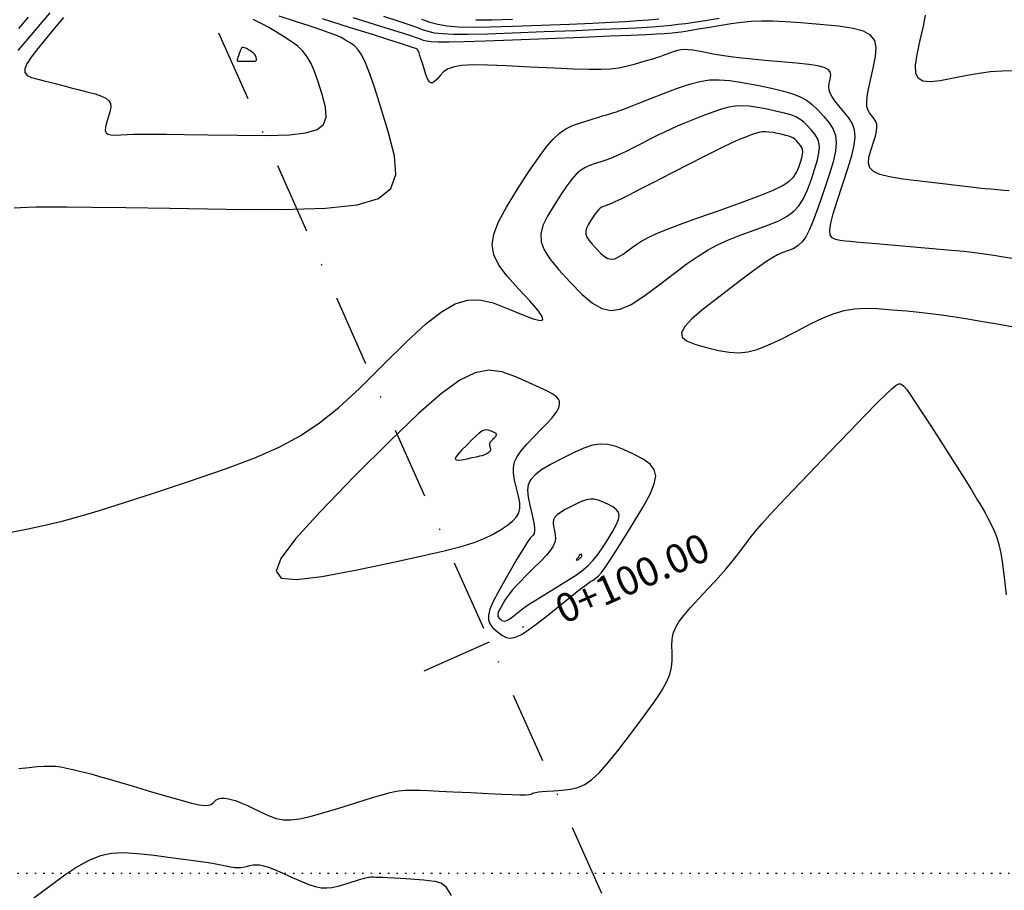
# Model space of a CAD drawing. Units: millimetres. Extents: x 481097 to 482283, y 2134800 to 2135904.
# Drawn here: x 481710 to 481779, y 2135299 to 2135359 of the extents above; entities that cross this region are included whole.
import ezdxf
from ezdxf.enums import TextEntityAlignment as Align

# ---------------------------------------------------------------- set-up
doc = ezdxf.new("R2010")
doc.units = ezdxf.units.MM
doc.header["$LTSCALE"] = 10
doc.linetypes.add('DASHDOT', pattern=[1, 0.5, -0.25, 0, -0.25])
doc.linetypes.add('PUNTOS1', pattern=[0.05, 0, -0.05])
for name, color, linetype in [('CVL_CURV_D', 23, 'Continuous'), ('CVL_CURV_G', 24, 'Continuous'), ('CVL_EST', 7, 'DASHDOT'), ('CVL_EST_TX', 2, 'Continuous'), ('CVL_RETUTM', 4, 'PUNTOS1'), ('EJES', 7, 'DASHDOT')]:
    doc.layers.add(name, color=color, linetype=linetype)
doc.styles.add('ROMANS', font='romans.shx')

msp = doc.modelspace()

# ---------------------------------------------------------------- linework, layer by layer
at = {"layer": 'CVL_CURV_D'}
for points, elevation in [([(481709.974, 2135346.36), (481710.399, 2135346.397), (481710.886, 2135346.421), (481711.51, 2135346.436), (481712.39, 2135346.44), (481713.643, 2135346.434), (481715.387, 2135346.415), (481717.739, 2135346.384), (481720.817, 2135346.338), (481724.738, 2135346.278), (481728.641, 2135346.25), (481731.647, 2135346.335), (481733.848, 2135346.576), (481735.337, 2135347.018), (481736.207, 2135347.704), (481736.55, 2135348.68), (481736.459, 2135349.989), (481736.026, 2135351.675), (481735.508, 2135353.366), (481735.087, 2135354.694), (481734.741, 2135355.709), (481734.448, 2135356.462), (481734.186, 2135357.003), (481733.934, 2135357.384), (481733.669, 2135357.655), (481733.37, 2135357.868), (481733.057, 2135358.054), (481732.737, 2135358.222), (481732.371, 2135358.389), (481731.918, 2135358.568), (481731.336, 2135358.775), (481730.586, 2135359.025), (481729.627, 2135359.334), (481728.417, 2135359.717)], 2291), ([(481712.45, 2135359.955), (481711.887, 2135359.294), (481711.157, 2135358.426), (481710.231, 2135357.319)], 2291), ([(481710.944, 2135359.657), (481710.277, 2135358.868)], 2290.5), ([(481713.401, 2135359.615), (481712.897, 2135359.013), (481712.253, 2135358.242), (481711.619, 2135357.47), (481711.153, 2135356.862), (481710.851, 2135356.394), (481710.708, 2135356.042), (481710.717, 2135355.783), (481710.873, 2135355.592), (481711.172, 2135355.446), (481711.608, 2135355.32), (481712.069, 2135355.207), (481712.464, 2135355.109), (481712.821, 2135355.02), (481713.169, 2135354.933), (481713.535, 2135354.84), (481713.947, 2135354.735), (481714.435, 2135354.609), (481715.024, 2135354.458), (481715.602, 2135354.3), (481716.044, 2135354.153), (481716.361, 2135354.001), (481716.567, 2135353.831), (481716.673, 2135353.627), (481716.692, 2135353.375), (481716.635, 2135353.06), (481716.516, 2135352.667), (481716.393, 2135352.277), (481716.323, 2135351.976), (481716.311, 2135351.752), (481716.367, 2135351.596), (481716.497, 2135351.499), (481716.708, 2135351.449), (481717.007, 2135351.438), (481717.403, 2135351.454), (481717.842, 2135351.478), (481718.313, 2135351.495), (481718.881, 2135351.504), (481719.614, 2135351.505), (481720.577, 2135351.499), (481721.839, 2135351.484), (481723.464, 2135351.461), (481725.52, 2135351.429), (481727.562, 2135351.415), (481729.136, 2135351.459), (481730.288, 2135351.586), (481731.067, 2135351.817), (481731.522, 2135352.176), (481731.702, 2135352.687), (481731.654, 2135353.372), (481731.427, 2135354.254), (481731.148, 2135355.144), (481730.897, 2135355.858), (481730.651, 2135356.43), (481730.387, 2135356.892), (481730.085, 2135357.277), (481729.72, 2135357.62), (481729.272, 2135357.953), (481728.718, 2135358.31), (481728.161, 2135358.652), (481727.698, 2135358.926), (481727.304, 2135359.148), (481726.95, 2135359.328), (481726.61, 2135359.481)], 2291.5), ([(481759.08, 2135359.558), (481758.096, 2135359.398), (481757.336, 2135359.281), (481756.732, 2135359.195), (481756.216, 2135359.129), (481755.72, 2135359.073), (481755.22, 2135359.023), (481754.693, 2135358.978), (481754.066, 2135358.935), (481753.266, 2135358.89), (481752.22, 2135358.84), (481750.858, 2135358.781), (481749.105, 2135358.708), (481746.89, 2135358.619), (481744.677, 2135358.534), (481742.932, 2135358.476), (481741.586, 2135358.447), (481740.57, 2135358.448), (481739.813, 2135358.479), (481739.246, 2135358.544), (481738.8, 2135358.642), (481738.404, 2135358.775), (481738.019, 2135358.92), (481737.613, 2135359.067), (481737.13, 2135359.233), (481736.515, 2135359.437), (481735.713, 2135359.696)], 2289.5), ([(481738.331, 2135359.516), (481738.908, 2135359.311), (481739.481, 2135359.157), (481740.119, 2135359.049), (481740.889, 2135358.985), (481741.86, 2135358.961), (481743.1, 2135358.973), (481744.678, 2135359.018), (481746.662, 2135359.093), (481748.65, 2135359.173), (481750.244, 2135359.24), (481751.516, 2135359.299), (481752.541, 2135359.354), (481753.392, 2135359.408), (481754.143, 2135359.467), (481754.868, 2135359.534)], 2289), ([(481779.644, 2135355.912), (481778.77, 2135355.89), (481777.973, 2135355.831), (481777.188, 2135355.731), (481776.347, 2135355.587), (481775.387, 2135355.396), (481774.461, 2135355.224), (481773.755, 2135355.152), (481773.25, 2135355.201), (481772.927, 2135355.395), (481772.767, 2135355.754), (481772.75, 2135356.299), (481772.858, 2135357.054), (481773.073, 2135358.038), (481773.297, 2135359.028), (481773.443, 2135359.8)], 2289.5), ([(481779.648, 2135342.8), (481778.873, 2135342.935), (481778.189, 2135343.047), (481777.539, 2135343.143), (481776.87, 2135343.229), (481776.124, 2135343.311), (481775.247, 2135343.396), (481774.183, 2135343.491), (481772.876, 2135343.602), (481771.577, 2135343.711), (481770.546, 2135343.798), (481769.737, 2135343.868), (481769.107, 2135343.924), (481768.611, 2135343.971), (481768.206, 2135344.012), (481767.846, 2135344.052), (481767.489, 2135344.094), (481767.164, 2135344.157), (481766.936, 2135344.276), (481766.806, 2135344.484), (481766.774, 2135344.813), (481766.842, 2135345.293), (481767.013, 2135345.957), (481767.286, 2135346.837), (481767.664, 2135347.964), (481768.042, 2135349.099), (481768.313, 2135350.007), (481768.479, 2135350.732), (481768.541, 2135351.315), (481768.5, 2135351.797), (481768.355, 2135352.221), (481768.109, 2135352.628), (481767.761, 2135353.06), (481767.407, 2135353.475), (481767.135, 2135353.815), (481766.938, 2135354.099), (481766.808, 2135354.346), (481766.737, 2135354.574), (481766.716, 2135354.802), (481766.739, 2135355.048), (481766.797, 2135355.331), (481766.839, 2135355.608), (481766.804, 2135355.829), (481766.661, 2135356.005), (481766.384, 2135356.144), (481765.945, 2135356.259), (481765.314, 2135356.357), (481764.464, 2135356.45), (481763.368, 2135356.547), (481762.26, 2135356.641), (481761.367, 2135356.72), (481760.646, 2135356.789), (481760.055, 2135356.855), (481759.55, 2135356.921), (481759.087, 2135356.993), (481758.624, 2135357.076), (481758.119, 2135357.176), (481757.63, 2135357.271), (481757.234, 2135357.34), (481756.91, 2135357.38), (481756.639, 2135357.394), (481756.4, 2135357.379), (481756.174, 2135357.337), (481755.939, 2135357.267), (481755.678, 2135357.169), (481755.415, 2135357.066), (481755.179, 2135356.977), (481754.948, 2135356.895), (481754.701, 2135356.813), (481754.418, 2135356.725), (481754.079, 2135356.624), (481753.661, 2135356.503), (481753.144, 2135356.355), (481752.6, 2135356.212), (481752.071, 2135356.105), (481751.499, 2135356.035), (481750.824, 2135356), (481749.987, 2135355.998), (481748.929, 2135356.027), (481747.591, 2135356.087), (481745.912, 2135356.175), (481744.24, 2135356.261), (481742.924, 2135356.311), (481741.914, 2135356.32), (481741.158, 2135356.284), (481740.605, 2135356.199), (481740.204, 2135356.058), (481739.902, 2135355.858), (481739.65, 2135355.594), (481739.428, 2135355.336), (481739.248, 2135355.16), (481739.1, 2135355.07), (481738.975, 2135355.07), (481738.864, 2135355.163), (481738.757, 2135355.353), (481738.646, 2135355.643), (481738.52, 2135356.038), (481738.398, 2135356.439), (481738.301, 2135356.752), (481738.226, 2135356.988), (481738.167, 2135357.16), (481738.122, 2135357.278), (481738.085, 2135357.354), (481738.053, 2135357.4), (481738.021, 2135357.426), (481737.953, 2135357.456), (481737.777, 2135357.518), (481737.439, 2135357.629), (481736.886, 2135357.807), (481736.063, 2135358.069), (481734.917, 2135358.431), (481733.393, 2135358.911), (481731.438, 2135359.527)], 2290.5), ([(481742.133, 2135359.475), (481743.268, 2135359.47), (481744.679, 2135359.502)], 2288.5), ([(481725.642, 2135357.121), (481725.588, 2135356.957), (481725.547, 2135356.829), (481725.521, 2135356.734), (481725.508, 2135356.666), (481725.507, 2135356.621), (481725.519, 2135356.596), (481725.543, 2135356.584), (481725.577, 2135356.583), (481725.616, 2135356.585), (481725.658, 2135356.587), (481725.709, 2135356.588), (481725.774, 2135356.588), (481725.86, 2135356.587), (481725.973, 2135356.586), (481726.118, 2135356.584), (481726.301, 2135356.581), (481726.484, 2135356.58), (481726.624, 2135356.584), (481726.727, 2135356.595), (481726.797, 2135356.616), (481726.837, 2135356.648), (481726.853, 2135356.693), (481726.849, 2135356.754), (481726.829, 2135356.833), (481726.802, 2135356.914), (481726.772, 2135356.982), (481726.736, 2135357.042), (481726.687, 2135357.099), (481726.622, 2135357.156), (481726.537, 2135357.22), (481726.427, 2135357.293), (481726.287, 2135357.38), (481726.147, 2135357.463), (481726.034, 2135357.517), (481725.944, 2135357.541), (481725.87, 2135357.531), (481725.809, 2135357.486), (481725.754, 2135357.405), (481725.7, 2135357.283), (481725.642, 2135357.121)], 2292), ([(481709.383, 2135323.688), (481710.822, 2135323.973), (481712.096, 2135324.247), (481713.312, 2135324.539), (481714.573, 2135324.879), (481715.986, 2135325.296), (481717.654, 2135325.821), (481719.683, 2135326.482), (481722.178, 2135327.311), (481724.677, 2135328.166), (481726.723, 2135328.933), (481728.426, 2135329.679), (481729.896, 2135330.47), (481731.246, 2135331.373), (481732.585, 2135332.453), (481734.024, 2135333.778), (481735.675, 2135335.414), (481737.296, 2135337.024), (481738.622, 2135338.25), (481739.724, 2135339.123), (481740.675, 2135339.676), (481741.545, 2135339.941), (481742.405, 2135339.949), (481743.328, 2135339.733), (481744.385, 2135339.325), (481745.393, 2135338.902), (481746.127, 2135338.627), (481746.593, 2135338.511), (481746.795, 2135338.566), (481746.741, 2135338.803), (481746.436, 2135339.235), (481745.885, 2135339.872), (481745.096, 2135340.725), (481744.301, 2135341.612), (481743.732, 2135342.38), (481743.388, 2135343.085), (481743.269, 2135343.784), (481743.373, 2135344.534), (481743.701, 2135345.392), (481744.251, 2135346.415), (481745.023, 2135347.659), (481745.822, 2135348.89), (481746.478, 2135349.858), (481747.025, 2135350.602), (481747.501, 2135351.159), (481747.941, 2135351.568), (481748.381, 2135351.866), (481748.857, 2135352.092), (481749.405, 2135352.282), (481749.94, 2135352.449), (481750.364, 2135352.581), (481750.696, 2135352.684), (481750.953, 2135352.764), (481751.154, 2135352.825), (481751.316, 2135352.873), (481751.457, 2135352.915), (481751.596, 2135352.954), (481751.743, 2135352.998), (481751.917, 2135353.056), (481752.149, 2135353.14), (481752.467, 2135353.26), (481752.901, 2135353.427), (481753.48, 2135353.654), (481754.234, 2135353.952), (481755.193, 2135354.331), (481756.17, 2135354.705), (481756.993, 2135354.984), (481757.717, 2135355.171), (481758.394, 2135355.273), (481759.079, 2135355.293), (481759.824, 2135355.236), (481760.683, 2135355.107), (481761.71, 2135354.911), (481762.726, 2135354.698), (481763.541, 2135354.504), (481764.193, 2135354.312), (481764.721, 2135354.103), (481765.162, 2135353.86), (481765.554, 2135353.565), (481765.936, 2135353.2), (481766.345, 2135352.748), (481766.726, 2135352.277), (481766.999, 2135351.841), (481767.163, 2135351.395), (481767.219, 2135350.898), (481767.167, 2135350.306), (481767.007, 2135349.577), (481766.739, 2135348.669), (481766.364, 2135347.538), (481765.973, 2135346.413), (481765.646, 2135345.53), (481765.363, 2135344.854), (481765.104, 2135344.351), (481764.847, 2135343.987), (481764.573, 2135343.728), (481764.261, 2135343.541), (481763.892, 2135343.39), (481763.508, 2135343.246), (481763.14, 2135343.08), (481762.749, 2135342.866), (481762.294, 2135342.578), (481761.736, 2135342.189), (481761.036, 2135341.672), (481760.152, 2135341.001), (481759.046, 2135340.15), (481757.965, 2135339.296), (481757.175, 2135338.619), (481756.671, 2135338.088), (481756.445, 2135337.676), (481756.49, 2135337.352), (481756.799, 2135337.089), (481757.365, 2135336.857), (481758.181, 2135336.628), (481759.039, 2135336.427), (481759.772, 2135336.304), (481760.43, 2135336.269), (481761.065, 2135336.332), (481761.726, 2135336.501), (481762.466, 2135336.784), (481763.334, 2135337.192), (481764.382, 2135337.734), (481765.433, 2135338.278), (481766.314, 2135338.696), (481767.079, 2135339.001), (481767.785, 2135339.205), (481768.486, 2135339.321), (481769.238, 2135339.362), (481770.095, 2135339.339), (481771.113, 2135339.267), (481772.136, 2135339.179), (481773.01, 2135339.096), (481773.797, 2135339.011), (481774.558, 2135338.915), (481775.355, 2135338.799), (481776.247, 2135338.655), (481777.296, 2135338.476), (481778.564, 2135338.252), (481779.816, 2135338.025)], 2291), ([(481748.682, 2135341.185), (481749.52, 2135340.332), (481750.238, 2135339.718), (481750.888, 2135339.344), (481751.519, 2135339.206), (481752.183, 2135339.304), (481752.931, 2135339.636), (481753.813, 2135340.2), (481754.881, 2135340.995), (481755.951, 2135341.814), (481756.844, 2135342.473), (481757.613, 2135343.002), (481758.313, 2135343.433), (481758.998, 2135343.797), (481759.724, 2135344.126), (481760.543, 2135344.45), (481761.511, 2135344.801), (481762.463, 2135345.15), (481763.22, 2135345.468), (481763.814, 2135345.785), (481764.279, 2135346.129), (481764.646, 2135346.53), (481764.949, 2135347.017), (481765.22, 2135347.619), (481765.492, 2135348.366), (481765.739, 2135349.112), (481765.916, 2135349.711), (481766.022, 2135350.191), (481766.056, 2135350.581), (481766.019, 2135350.909), (481765.911, 2135351.203), (481765.731, 2135351.491), (481765.479, 2135351.801), (481765.21, 2135352.1), (481764.958, 2135352.34), (481764.699, 2135352.535), (481764.408, 2135352.695), (481764.06, 2135352.833), (481763.63, 2135352.96), (481763.093, 2135353.087), (481762.423, 2135353.228), (481761.745, 2135353.356), (481761.174, 2135353.44), (481760.673, 2135353.473), (481760.205, 2135353.454), (481759.734, 2135353.377), (481759.222, 2135353.24), (481758.634, 2135353.038), (481757.931, 2135352.768), (481757.23, 2135352.489), (481756.647, 2135352.253), (481756.147, 2135352.044), (481755.696, 2135351.846), (481755.258, 2135351.643), (481754.798, 2135351.42), (481754.282, 2135351.162), (481753.675, 2135350.851), (481753.074, 2135350.544), (481752.582, 2135350.297), (481752.173, 2135350.1), (481751.82, 2135349.94), (481751.496, 2135349.805), (481751.176, 2135349.686), (481750.832, 2135349.569), (481750.438, 2135349.444), (481750.046, 2135349.309), (481749.71, 2135349.157), (481749.408, 2135348.965), (481749.115, 2135348.708), (481748.809, 2135348.362), (481748.465, 2135347.904), (481748.06, 2135347.311), (481747.57, 2135346.559), (481747.105, 2135345.791), (481746.793, 2135345.139), (481746.646, 2135344.559), (481746.671, 2135344.006), (481746.878, 2135343.436), (481747.276, 2135342.805), (481747.875, 2135342.069), (481748.682, 2135341.185)], 2291.5), ([(481750.522, 2135343.503), (481750.827, 2135343.193), (481751.088, 2135342.969), (481751.324, 2135342.833), (481751.554, 2135342.783), (481751.796, 2135342.819), (481752.068, 2135342.939), (481752.389, 2135343.145), (481752.777, 2135343.434), (481753.191, 2135343.74), (481753.608, 2135344.013), (481754.083, 2135344.274), (481754.666, 2135344.547), (481755.411, 2135344.855), (481756.368, 2135345.219), (481757.591, 2135345.664), (481759.131, 2135346.211), (481760.665, 2135346.759), (481761.867, 2135347.209), (481762.782, 2135347.583), (481763.454, 2135347.908), (481763.929, 2135348.207), (481764.252, 2135348.504), (481764.467, 2135348.825), (481764.62, 2135349.194), (481764.74, 2135349.555), (481764.825, 2135349.844), (481764.876, 2135350.076), (481764.893, 2135350.265), (481764.875, 2135350.424), (481764.823, 2135350.566), (481764.736, 2135350.705), (481764.614, 2135350.855), (481764.484, 2135350.999), (481764.362, 2135351.115), (481764.237, 2135351.209), (481764.096, 2135351.287), (481763.928, 2135351.354), (481763.72, 2135351.415), (481763.46, 2135351.477), (481763.136, 2135351.544), (481762.809, 2135351.607), (481762.532, 2135351.647), (481762.29, 2135351.663), (481762.064, 2135351.654), (481761.836, 2135351.617), (481761.589, 2135351.55), (481761.304, 2135351.453), (481760.965, 2135351.322), (481760.606, 2135351.178), (481760.25, 2135351.025), (481759.852, 2135350.843), (481759.369, 2135350.612), (481758.76, 2135350.31), (481757.98, 2135349.916), (481756.988, 2135349.409), (481755.74, 2135348.768), (481754.496, 2135348.13), (481753.52, 2135347.63), (481752.772, 2135347.25), (481752.216, 2135346.973), (481751.815, 2135346.778), (481751.53, 2135346.648), (481751.325, 2135346.564), (481751.16, 2135346.508), (481751.018, 2135346.459), (481750.896, 2135346.404), (481750.786, 2135346.334), (481750.679, 2135346.24), (481750.568, 2135346.115), (481750.443, 2135345.948), (481750.295, 2135345.732), (481750.117, 2135345.458), (481749.948, 2135345.179), (481749.835, 2135344.942), (481749.781, 2135344.731), (481749.79, 2135344.529), (481749.865, 2135344.322), (481750.01, 2135344.093), (481750.228, 2135343.825), (481750.522, 2135343.503)], 2292), ([(481746.183, 2135330.425), (481746.704, 2135330.957), (481747.109, 2135331.381), (481747.415, 2135331.716), (481747.636, 2135331.981), (481747.785, 2135332.194), (481747.878, 2135332.375), (481747.93, 2135332.543), (481747.954, 2135332.715), (481747.949, 2135332.885), (481747.887, 2135333.042), (481747.742, 2135333.202), (481747.491, 2135333.38), (481747.107, 2135333.591), (481746.566, 2135333.851), (481745.843, 2135334.175), (481744.913, 2135334.578), (481743.934, 2135334.928), (481743.017, 2135335.045), (481742.072, 2135334.871), (481741.004, 2135334.35), (481739.724, 2135333.425), (481738.137, 2135332.04), (481736.152, 2135330.137), (481733.678, 2135327.661), (481731.272, 2135325.186), (481729.558, 2135323.293), (481728.536, 2135321.928), (481728.207, 2135321.037), (481728.575, 2135320.567), (481729.639, 2135320.465), (481731.401, 2135320.677), (481733.864, 2135321.15), (481736.386, 2135321.679), (481738.38, 2135322.11), (481739.928, 2135322.467), (481741.111, 2135322.772), (481742.011, 2135323.049), (481742.711, 2135323.319), (481743.291, 2135323.607), (481743.834, 2135323.934), (481744.324, 2135324.262), (481744.695, 2135324.551), (481744.958, 2135324.827), (481745.121, 2135325.113), (481745.194, 2135325.432), (481745.186, 2135325.808), (481745.106, 2135326.266), (481744.963, 2135326.828), (481744.822, 2135327.394), (481744.744, 2135327.868), (481744.74, 2135328.279), (481744.821, 2135328.657), (481744.995, 2135329.03), (481745.274, 2135329.43), (481745.666, 2135329.885), (481746.183, 2135330.425)], 2291.5), ([(481710.295, 2135307.287), (481711.003, 2135307.369), (481711.582, 2135307.427), (481712.062, 2135307.46), (481712.474, 2135307.467), (481712.849, 2135307.447), (481713.217, 2135307.401), (481713.61, 2135307.328), (481714.058, 2135307.227), (481714.516, 2135307.117), (481714.947, 2135307.009), (481715.397, 2135306.891), (481715.908, 2135306.749), (481716.526, 2135306.572), (481717.295, 2135306.347), (481718.259, 2135306.061), (481719.463, 2135305.702), (481720.661, 2135305.347), (481721.6, 2135305.078), (481722.317, 2135304.889), (481722.848, 2135304.772), (481723.228, 2135304.721), (481723.493, 2135304.73), (481723.678, 2135304.791), (481723.82, 2135304.899), (481723.942, 2135305.014), (481724.048, 2135305.102), (481724.146, 2135305.165), (481724.245, 2135305.205), (481724.353, 2135305.226), (481724.478, 2135305.23), (481724.627, 2135305.219), (481724.81, 2135305.195), (481725.001, 2135305.163), (481725.183, 2135305.122), (481725.375, 2135305.065), (481725.598, 2135304.982), (481725.869, 2135304.866), (481726.209, 2135304.711), (481726.637, 2135304.506), (481727.173, 2135304.246), (481727.727, 2135303.994), (481728.227, 2135303.819), (481728.718, 2135303.725), (481729.244, 2135303.713), (481729.849, 2135303.786), (481730.578, 2135303.947), (481731.476, 2135304.197), (481732.586, 2135304.54), (481733.69, 2135304.889), (481734.564, 2135305.161), (481735.243, 2135305.367), (481735.763, 2135305.518), (481736.16, 2135305.622), (481736.471, 2135305.69), (481736.732, 2135305.732), (481736.978, 2135305.758), (481737.226, 2135305.776), (481737.496, 2135305.786), (481737.826, 2135305.787), (481738.257, 2135305.777), (481738.827, 2135305.757), (481739.576, 2135305.723), (481740.543, 2135305.676), (481741.768, 2135305.614), (481742.988, 2135305.553), (481743.943, 2135305.507), (481744.664, 2135305.477), (481745.189, 2135305.461), (481745.551, 2135305.46), (481745.786, 2135305.472), (481745.928, 2135305.496), (481746.012, 2135305.533), (481746.083, 2135305.571), (481746.174, 2135305.604), (481746.303, 2135305.632), (481746.488, 2135305.659), (481746.745, 2135305.685), (481747.092, 2135305.714), (481747.546, 2135305.746), (481748.124, 2135305.786), (481748.719, 2135305.847), (481749.238, 2135305.969), (481749.72, 2135306.183), (481750.205, 2135306.522), (481750.732, 2135307.019), (481751.342, 2135307.708), (481752.074, 2135308.62), (481752.968, 2135309.789), (481753.849, 2135310.967), (481754.534, 2135311.916), (481755.044, 2135312.681), (481755.403, 2135313.308), (481755.634, 2135313.843), (481755.761, 2135314.331), (481755.806, 2135314.817), (481755.792, 2135315.347), (481755.773, 2135315.867), (481755.796, 2135316.312), (481755.876, 2135316.713), (481756.029, 2135317.102), (481756.271, 2135317.509), (481756.616, 2135317.967), (481757.081, 2135318.506), (481757.681, 2135319.157), (481758.288, 2135319.807), (481758.783, 2135320.343), (481759.192, 2135320.795), (481759.541, 2135321.194), (481759.856, 2135321.569), (481760.162, 2135321.951), (481760.487, 2135322.37), (481760.856, 2135322.857), (481761.241, 2135323.361), (481761.629, 2135323.845), (481762.069, 2135324.363), (481762.609, 2135324.968), (481763.296, 2135325.711), (481764.179, 2135326.647), (481765.307, 2135327.827), (481766.726, 2135329.306), (481768.14, 2135330.775), (481769.246, 2135331.917), (481770.085, 2135332.771), (481770.697, 2135333.378), (481771.124, 2135333.775), (481771.405, 2135334.004), (481771.583, 2135334.102), (481771.696, 2135334.111), (481771.798, 2135334.064), (481771.928, 2135333.948), (481772.111, 2135333.727), (481772.37, 2135333.366), (481772.732, 2135332.83), (481773.218, 2135332.085), (481773.855, 2135331.094), (481774.667, 2135329.822), (481775.481, 2135328.543), (481776.127, 2135327.521), (481776.634, 2135326.712), (481777.028, 2135326.07), (481777.337, 2135325.549), (481777.589, 2135325.104), (481777.811, 2135324.688), (481778.031, 2135324.256), (481778.238, 2135323.819), (481778.409, 2135323.384), (481778.552, 2135322.899), (481778.679, 2135322.31), (481778.798, 2135321.566), (481778.919, 2135320.614), (481779.051, 2135319.402)], 2291.5), ([(481743.302, 2135330.228), (481743.377, 2135330.305), (481743.436, 2135330.366), (481743.481, 2135330.415), (481743.513, 2135330.454), (481743.535, 2135330.485), (481743.548, 2135330.511), (481743.556, 2135330.535), (481743.559, 2135330.56), (481743.558, 2135330.585), (481743.549, 2135330.608), (481743.528, 2135330.631), (481743.492, 2135330.657), (481743.436, 2135330.688), (481743.357, 2135330.725), (481743.252, 2135330.772), (481743.117, 2135330.831), (481742.975, 2135330.882), (481742.842, 2135330.899), (481742.704, 2135330.874), (481742.549, 2135330.798), (481742.363, 2135330.663), (481742.133, 2135330.462), (481741.844, 2135330.186), (481741.485, 2135329.826), (481741.135, 2135329.466), (481740.886, 2135329.191), (481740.738, 2135328.993), (481740.69, 2135328.864), (481740.743, 2135328.795), (481740.898, 2135328.78), (481741.154, 2135328.811), (481741.512, 2135328.88), (481741.878, 2135328.957), (481742.168, 2135329.019), (481742.393, 2135329.071), (481742.565, 2135329.116), (481742.696, 2135329.156), (481742.797, 2135329.195), (481742.882, 2135329.237), (481742.961, 2135329.284), (481743.032, 2135329.332), (481743.086, 2135329.374), (481743.124, 2135329.414), (481743.148, 2135329.456), (481743.158, 2135329.502), (481743.157, 2135329.557), (481743.145, 2135329.623), (481743.125, 2135329.705), (481743.104, 2135329.787), (481743.093, 2135329.856), (481743.092, 2135329.916), (481743.104, 2135329.971), (481743.129, 2135330.025), (481743.17, 2135330.083), (481743.227, 2135330.149), (481743.302, 2135330.228)], 2292), ([(481743.608, 2135316.83), (481743.935, 2135316.584), (481744.239, 2135316.432), (481744.547, 2135316.383), (481744.89, 2135316.447), (481745.297, 2135316.635), (481745.797, 2135316.955), (481746.42, 2135317.419), (481747.196, 2135318.035), (481747.969, 2135318.659), (481748.581, 2135319.15), (481749.057, 2135319.529), (481749.423, 2135319.816), (481749.705, 2135320.029), (481749.927, 2135320.189), (481750.116, 2135320.315), (481750.297, 2135320.428), (481750.475, 2135320.549), (481750.657, 2135320.713), (481750.866, 2135320.953), (481751.124, 2135321.3), (481751.455, 2135321.788), (481751.882, 2135322.449), (481752.428, 2135323.317), (481753.115, 2135324.424), (481753.786, 2135325.536), (481754.265, 2135326.422), (481754.553, 2135327.122), (481754.648, 2135327.675), (481754.552, 2135328.119), (481754.265, 2135328.495), (481753.785, 2135328.842), (481753.114, 2135329.198), (481752.413, 2135329.523), (481751.816, 2135329.75), (481751.282, 2135329.875), (481750.771, 2135329.898), (481750.242, 2135329.815), (481749.654, 2135329.624), (481748.966, 2135329.322), (481748.137, 2135328.908), (481747.325, 2135328.475), (481746.701, 2135328.103), (481746.248, 2135327.765), (481745.946, 2135327.433), (481745.777, 2135327.081), (481745.722, 2135326.683), (481745.764, 2135326.21), (481745.884, 2135325.637), (481746.017, 2135325.071), (481746.116, 2135324.624), (481746.18, 2135324.279), (481746.21, 2135324.018), (481746.208, 2135323.823), (481746.175, 2135323.675), (481746.112, 2135323.558), (481746.02, 2135323.452), (481745.915, 2135323.342), (481745.805, 2135323.204), (481745.672, 2135323.015), (481745.502, 2135322.748), (481745.279, 2135322.38), (481744.988, 2135321.884), (481744.613, 2135321.237), (481744.139, 2135320.414), (481743.673, 2135319.587), (481743.331, 2135318.927), (481743.106, 2135318.405), (481742.996, 2135317.991), (481742.995, 2135317.656), (481743.1, 2135317.37), (481743.306, 2135317.105), (481743.608, 2135316.83)], 2291.5), ([(481743.835, 2135317.693), (481743.933, 2135317.619), (481744.024, 2135317.574), (481744.116, 2135317.559), (481744.218, 2135317.578), (481744.34, 2135317.634), (481744.489, 2135317.73), (481744.675, 2135317.868), (481744.907, 2135318.053), (481745.151, 2135318.246), (481745.382, 2135318.423), (481745.627, 2135318.598), (481745.909, 2135318.788), (481746.254, 2135319.009), (481746.685, 2135319.277), (481747.228, 2135319.608), (481747.906, 2135320.019), (481748.588, 2135320.437), (481749.14, 2135320.798), (481749.591, 2135321.129), (481749.969, 2135321.455), (481750.302, 2135321.805), (481750.618, 2135322.203), (481750.945, 2135322.676), (481751.31, 2135323.252), (481751.654, 2135323.823), (481751.9, 2135324.278), (481752.048, 2135324.637), (481752.097, 2135324.921), (481752.048, 2135325.15), (481751.9, 2135325.343), (481751.654, 2135325.521), (481751.309, 2135325.704), (481750.949, 2135325.871), (481750.642, 2135325.987), (481750.368, 2135326.052), (481750.106, 2135326.063), (481749.834, 2135326.021), (481749.532, 2135325.922), (481749.178, 2135325.768), (481748.753, 2135325.555), (481748.336, 2135325.333), (481748.015, 2135325.142), (481747.782, 2135324.968), (481747.627, 2135324.797), (481747.54, 2135324.617), (481747.513, 2135324.412), (481747.534, 2135324.169), (481747.595, 2135323.875), (481747.655, 2135323.575), (481747.669, 2135323.31), (481747.627, 2135323.058), (481747.516, 2135322.798), (481747.324, 2135322.509), (481747.039, 2135322.168), (481746.65, 2135321.754), (481746.144, 2135321.245), (481745.634, 2135320.738), (481745.229, 2135320.327), (481744.909, 2135319.994), (481744.659, 2135319.716), (481744.46, 2135319.475), (481744.295, 2135319.249), (481744.145, 2135319.019), (481743.994, 2135318.763), (481743.855, 2135318.516), (481743.752, 2135318.319), (481743.685, 2135318.163), (481743.652, 2135318.039), (481743.652, 2135317.939), (481743.683, 2135317.854), (481743.745, 2135317.775), (481743.835, 2135317.693)], 2292), ([(481740.43, 2135298.437), (481740.085, 2135299.009), (481739.711, 2135299.305), (481739.282, 2135299.419), (481738.855, 2135299.467), (481738.496, 2135299.506), (481738.179, 2135299.537), (481737.883, 2135299.563), (481737.583, 2135299.586), (481737.256, 2135299.607), (481736.879, 2135299.628), (481736.429, 2135299.652), (481735.985, 2135299.674), (481735.635, 2135299.691), (481735.365, 2135299.703), (481735.16, 2135299.711), (481735.007, 2135299.715), (481734.892, 2135299.715), (481734.801, 2135299.712), (481734.719, 2135299.706), (481734.638, 2135299.697), (481734.545, 2135299.681), (481734.428, 2135299.654), (481734.272, 2135299.611), (481734.063, 2135299.55), (481733.785, 2135299.465), (481733.426, 2135299.352), (481732.97, 2135299.208), (481732.502, 2135299.07), (481732.097, 2135298.981), (481731.725, 2135298.946), (481731.356, 2135298.967), (481730.959, 2135299.05), (481730.505, 2135299.198), (481729.962, 2135299.416), (481729.303, 2135299.707), (481728.647, 2135300), (481728.122, 2135300.225), (481727.704, 2135300.387), (481727.367, 2135300.495), (481727.088, 2135300.553), (481726.843, 2135300.57), (481726.608, 2135300.55), (481726.358, 2135300.502), (481726.117, 2135300.448), (481725.92, 2135300.408), (481725.754, 2135300.381), (481725.609, 2135300.368), (481725.473, 2135300.367), (481725.337, 2135300.377), (481725.188, 2135300.399), (481725.015, 2135300.431), (481724.845, 2135300.465), (481724.703, 2135300.494), (481724.581, 2135300.518), (481724.472, 2135300.54), (481724.366, 2135300.561), (481724.255, 2135300.583), (481724.13, 2135300.607), (481723.983, 2135300.637), (481723.817, 2135300.668), (481723.616, 2135300.702), (481723.345, 2135300.743), (481722.969, 2135300.796), (481722.454, 2135300.865), (481721.763, 2135300.957), (481720.863, 2135301.075), (481719.719, 2135301.224), (481718.555, 2135301.356), (481717.583, 2135301.409), (481716.743, 2135301.364), (481715.973, 2135301.204), (481715.215, 2135300.911), (481714.408, 2135300.467), (481713.492, 2135299.854), (481712.408, 2135299.055), (481711.34, 2135298.266)], 2292)]:
    msp.add_lwpolyline(points, dxfattribs=dict(at, elevation=elevation))
at = {"layer": 'CVL_CURV_G'}
for points, elevation in [([(481779.261, 2135347.546), (481778.905, 2135347.578), (481778.469, 2135347.615), (481778.013, 2135347.654), (481777.582, 2135347.694), (481777.134, 2135347.739), (481776.621, 2135347.794), (481776.002, 2135347.864), (481775.23, 2135347.955), (481774.262, 2135348.071), (481773.053, 2135348.217), (481771.856, 2135348.372), (481770.935, 2135348.526), (481770.264, 2135348.696), (481769.812, 2135348.9), (481769.554, 2135349.156), (481769.461, 2135349.483), (481769.504, 2135349.898), (481769.658, 2135350.42), (481769.831, 2135350.942), (481769.957, 2135351.361), (481770.033, 2135351.695), (481770.062, 2135351.963), (481770.042, 2135352.185), (481769.976, 2135352.381), (481769.862, 2135352.568), (481769.702, 2135352.767), (481769.542, 2135352.972), (481769.43, 2135353.183), (481769.366, 2135353.426), (481769.35, 2135353.729), (481769.385, 2135354.12), (481769.47, 2135354.625), (481769.606, 2135355.271), (481769.794, 2135356.087), (481769.959, 2135356.901), (481770.005, 2135357.542), (481769.902, 2135358.034), (481769.619, 2135358.402), (481769.126, 2135358.672), (481768.393, 2135358.869), (481767.388, 2135359.018), (481766.082, 2135359.144), (481764.756, 2135359.25), (481763.673, 2135359.324), (481762.776, 2135359.366), (481762.008, 2135359.373), (481761.31, 2135359.346), (481760.624, 2135359.284), (481759.895, 2135359.186), (481759.063, 2135359.051), (481758.254, 2135358.913), (481757.613, 2135358.805), (481757.113, 2135358.722), (481756.729, 2135358.659), (481756.432, 2135358.613), (481756.196, 2135358.58), (481755.994, 2135358.554), (481755.8, 2135358.532), (481755.573, 2135358.511), (481755.243, 2135358.489), (481754.739, 2135358.462), (481753.99, 2135358.427), (481752.925, 2135358.381), (481751.472, 2135358.321), (481749.56, 2135358.244), (481747.117, 2135358.146), (481744.675, 2135358.05), (481742.764, 2135357.98), (481741.313, 2135357.933), (481740.251, 2135357.91), (481739.508, 2135357.91), (481739.011, 2135357.931), (481738.691, 2135357.972), (481738.477, 2135358.034), (481738.274, 2135358.109), (481737.999, 2135358.205), (481737.594, 2135358.339), (481737.006, 2135358.528), (481736.179, 2135358.792), (481735.056, 2135359.147), (481733.583, 2135359.612)], 2290), ([(481749.118, 2135321.862), (481749.179, 2135321.821), (481749.259, 2135321.87), (481749.322, 2135321.909), (481749.371, 2135321.942), (481749.41, 2135321.97), (481749.439, 2135321.996), (481749.463, 2135322.021), (481749.484, 2135322.049), (481749.504, 2135322.08), (481749.504, 2135322.21), (481749.369, 2135322.202), (481749.307, 2135322.113), (481749.31, 2135322.096), (481749.308, 2135322.079), (481749.3, 2135322.061), (481749.285, 2135322.038), (481749.26, 2135322.008), (481749.226, 2135321.971), (481749.179, 2135321.923), (481749.118, 2135321.862)], 2292.5)]:
    msp.add_lwpolyline(points, dxfattribs=dict(at, elevation=elevation))
at = {"layer": 'CVL_EST'}
msp.add_line((481738.516, 2135314.1), (481747.652, 2135318.165), dxfattribs=at)
at = {"layer": 'CVL_RETUTM', "linetype": 'PUNTOS1'}
msp.add_line((481100, 2135300), (482200, 2135300), dxfattribs=at)
at = {"layer": 'EJES'}
msp.add_lwpolyline([(481783.732, 2135224.767), (481608.626, 2135618.353)], dxfattribs=at)

# ---------------------------------------------------------------- texts
at = {"layer": 'CVL_EST_TX', "style": 'ROMANS'}
msp.add_text('0+100.00', height=2, rotation=23.98418, dxfattribs=at).set_placement((481747.835, 2135318.246), align=Align.MIDDLE_LEFT)

doc.saveas('drawing.dxf')
